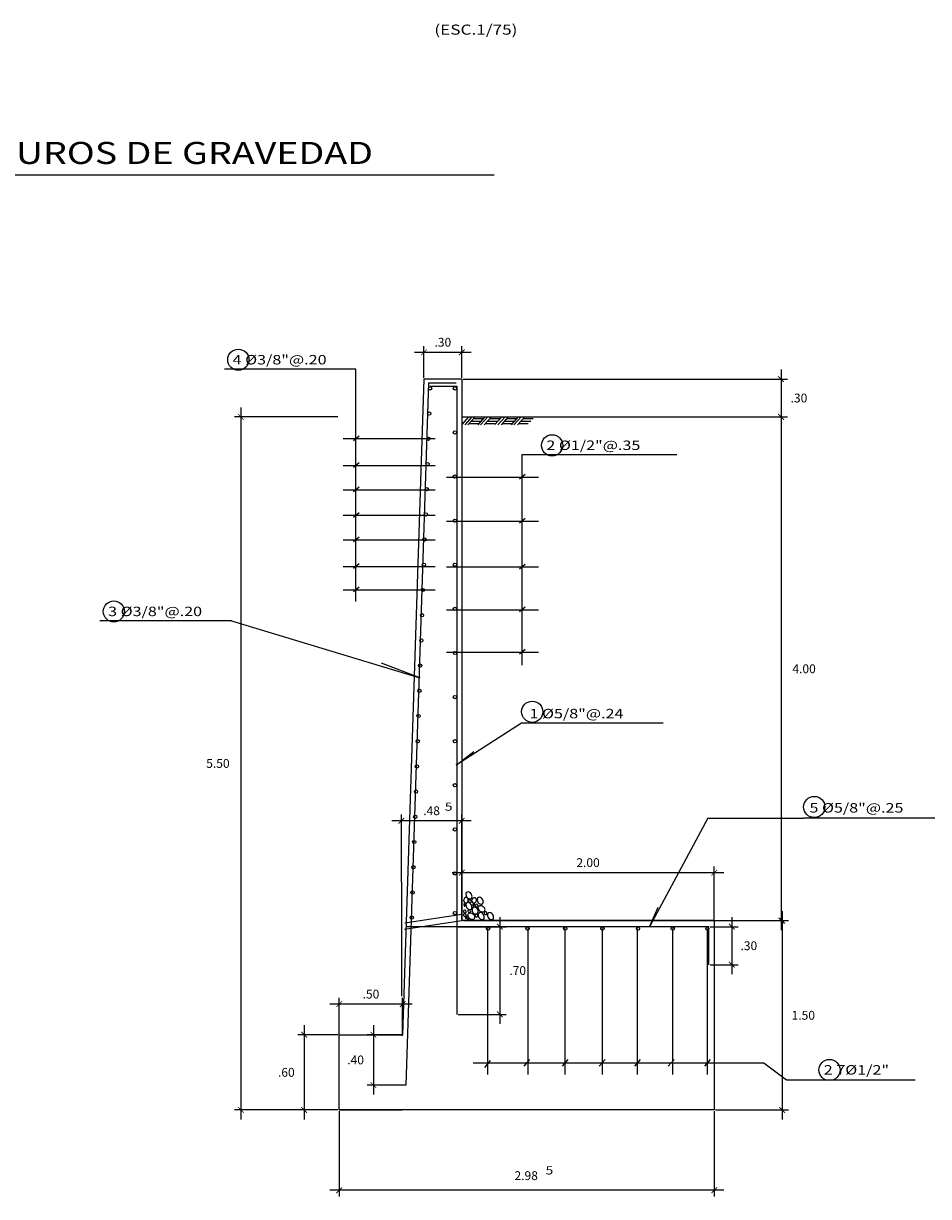
# Model space of a CAD drawing. Extents: x 433 to 665, y 177 to 381.
# Drawn here: x 531 to 545, y 204 to 222 of the extents above; entities that cross this region are included whole.
import ezdxf

# ---------------------------------------------------------------- set-up
doc = ezdxf.new("R2010")
doc.units = 0
doc.header["$LTSCALE"] = 6
doc.header["$MEASUREMENT"] = 0
doc.layers.get('0').update_dxf_attribs({"linetype": 'CONTINUOUS'})
doc.layers.get('DEFPOINTS').update_dxf_attribs({"linetype": 'CONTINUOUS'})
doc.layers.add('PUERTAVENTANA', color=2, linetype='CONTINUOUS')
doc.styles.add('NOMBRE', font='bold.shx', dxfattribs={"width": 1.25, "oblique": 15})
doc.dimstyles.new('COTCOR', dxfattribs={"dimtxt": 0.14, "dimasz": 0.09, "dimexe": 0.1, "dimexo": 0.02, "dimgap": 0.09, "dimtad": 2, "dimtih": 1, "dimtoh": 1, "dimzin": 4, "dimdsep": 46, "dimtxsty": 'NOMBRE', "dimblk1": 'ARCHTICK', "dimblk2": 'ARCHTICK', "dimsah": 1, "dimcen": 0.09, "dimdle": 0.15, "dimclrd": 5, "dimclre": 5, "dimclrt": 3, "dimadec": 0, "dimazin": 0, "dimtfac": 1, "dimtmove": 2, "dimatfit": 3, "dimldrblk": 'ARCHTICK', "dimfxl": 0, "dimtolj": 1, "dimtzin": 4, "dimarcsym": 0})

# ---------------------------------------------------------------- blocks, each defined once
blk = doc.blocks.new('_ARCHTICK')
at = {"color": 0, "linetype": 'ByBlock', "const_width": 0.15}
blk.add_lwpolyline([(-0.5, -0.5), (0.5, 0.5)], dxfattribs=at)
blk = doc.blocks.new('*D83')
at = {"color": 5, "lineweight": -2, "ltscale": 0.1}
for p, q in [((537.214, 216.807), (537.214, 217.312)), ((537.814, 216.807), (537.814, 217.312)), ((537.964, 217.212), (537.064, 217.212))]:
    blk.add_line(p, q, dxfattribs=at)
at = {"layer": 'DEFPOINTS', "color": 0, "ltscale": 0.1}
for p in [(537.214, 217.212), (537.214, 216.787), (537.814, 216.787)]:
    blk.add_point(p, dxfattribs=at)
at = {"color": 5, "lineweight": -2, "ltscale": 0.1, "xscale": 0.09, "yscale": 0.09, "zscale": 0.09, "rotation": 180}
blk.add_blockref('_ARCHTICK', (537.214, 217.212), dxfattribs=at)
at = {"color": 5, "lineweight": -2, "ltscale": 0.1, "xscale": 0.09, "yscale": 0.09, "zscale": 0.09}
blk.add_blockref('_ARCHTICK', (537.814, 217.212), dxfattribs=at)
at = {"color": 3, "ltscale": 0.1, "insert": (537.514, 217.372), "char_height": 0.14, "attachment_point": 5, "style": 'NOMBRE'}
blk.add_mtext('\\A1;.30', dxfattribs=at)
blk = doc.blocks.new('*D84')
at = {"color": 5, "lineweight": -2, "ltscale": 0.1}
for p, q in [((538.419, 208.245), (538.419, 206.553)), ((537.758, 208.095), (538.519, 208.095)), ((537.758, 206.703), (538.519, 206.703))]:
    blk.add_line(p, q, dxfattribs=at)
at = {"layer": 'DEFPOINTS', "color": 0, "ltscale": 0.1}
for p in [(537.738, 208.095), (537.738, 206.703), (538.419, 206.703)]:
    blk.add_point(p, dxfattribs=at)
at = {"color": 5, "lineweight": -2, "ltscale": 0.1, "xscale": 0.09, "yscale": 0.09, "zscale": 0.09}
for p, rotation in [((538.419, 208.095), 90), ((538.419, 206.703), 270)]:
    blk.add_blockref('_ARCHTICK', p, dxfattribs=dict(at, rotation=rotation))
at = {"color": 3, "ltscale": 0.1, "insert": (538.702, 207.399), "char_height": 0.14, "attachment_point": 5, "style": 'NOMBRE'}
blk.add_mtext('\\A1;.70', dxfattribs=at)
blk = doc.blocks.new('*D85')
at = {"color": 5, "lineweight": -2, "ltscale": 0.1}
for p, q in [((541.843, 208.192), (542.999, 208.192)), ((542.899, 208.342), (542.899, 205.037)), ((541.843, 205.187), (542.999, 205.187))]:
    blk.add_line(p, q, dxfattribs=at)
at = {"layer": 'DEFPOINTS', "color": 0, "ltscale": 0.1}
for p in [(541.823, 208.192), (541.823, 205.187), (542.899, 205.187)]:
    blk.add_point(p, dxfattribs=at)
at = {"color": 5, "lineweight": -2, "ltscale": 0.1, "xscale": 0.09, "yscale": 0.09, "zscale": 0.09}
for p, rotation in [((542.899, 208.192), 90), ((542.899, 205.187), 270)]:
    blk.add_blockref('_ARCHTICK', p, dxfattribs=dict(at, rotation=rotation))
at = {"color": 3, "ltscale": 0.1, "insert": (543.235, 206.689), "char_height": 0.14, "attachment_point": 5, "style": 'NOMBRE'}
blk.add_mtext('\\A1;1.50', dxfattribs=at)
blk = doc.blocks.new('*D86')
at = {"color": 5, "lineweight": -2, "ltscale": 0.1}
for p, q in [((535.869, 205.167), (535.869, 203.812)), ((541.823, 205.167), (541.823, 203.812)), ((541.973, 203.912), (535.719, 203.912))]:
    blk.add_line(p, q, dxfattribs=at)
at = {"layer": 'DEFPOINTS', "color": 0, "ltscale": 0.1}
for p in [(535.869, 205.187), (541.823, 205.187), (535.869, 203.912)]:
    blk.add_point(p, dxfattribs=at)
at = {"color": 5, "lineweight": -2, "ltscale": 0.1, "xscale": 0.09, "yscale": 0.09, "zscale": 0.09, "rotation": 180}
blk.add_blockref('_ARCHTICK', (535.869, 203.912), dxfattribs=at)
at = {"color": 5, "lineweight": -2, "ltscale": 0.1, "xscale": 0.09, "yscale": 0.09, "zscale": 0.09}
blk.add_blockref('_ARCHTICK', (541.823, 203.912), dxfattribs=at)
at = {"color": 3, "ltscale": 0.1, "insert": (538.837, 204.144), "char_height": 0.14, "attachment_point": 5, "style": 'NOMBRE'}
blk.add_mtext('\\A1;2.98', dxfattribs=at)
blk = doc.blocks.new('*D87')
at = {"color": 5, "lineweight": -2, "ltscale": 0.1}
for p, q in [((535.313, 206.531), (535.313, 205.037)), ((535.849, 206.381), (535.213, 206.381)), ((535.849, 205.187), (535.213, 205.187))]:
    blk.add_line(p, q, dxfattribs=at)
at = {"layer": 'DEFPOINTS', "color": 0, "ltscale": 0.1}
for p in [(535.869, 206.381), (535.313, 205.187), (535.869, 205.187)]:
    blk.add_point(p, dxfattribs=at)
at = {"color": 5, "lineweight": -2, "ltscale": 0.1, "xscale": 0.09, "yscale": 0.09, "zscale": 0.09}
for p, rotation in [((535.313, 206.381), 90), ((535.313, 205.187), 270)]:
    blk.add_blockref('_ARCHTICK', p, dxfattribs=dict(at, rotation=rotation))
at = {"color": 3, "ltscale": 0.1, "insert": (535.03, 205.784), "char_height": 0.14, "attachment_point": 5, "style": 'NOMBRE'}
blk.add_mtext('\\A1;.60', dxfattribs=at)
blk = doc.blocks.new('*D88')
at = {"color": 5, "lineweight": -2, "ltscale": 0.1}
for p, q in [((535.869, 206.365), (535.869, 206.966)), ((536.876, 206.365), (536.876, 206.966)), ((537.026, 206.866), (535.719, 206.866))]:
    blk.add_line(p, q, dxfattribs=at)
at = {"layer": 'DEFPOINTS', "color": 0, "ltscale": 0.1}
for p in [(535.869, 206.866), (535.869, 206.345), (536.876, 206.345)]:
    blk.add_point(p, dxfattribs=at)
at = {"color": 5, "lineweight": -2, "ltscale": 0.1, "xscale": 0.09, "yscale": 0.09, "zscale": 0.09}
for p, rotation in [((535.869, 206.866), 180.0000000000065), ((536.876, 206.866), 6.474820679613913e-12)]:
    blk.add_blockref('_ARCHTICK', p, dxfattribs=dict(at, rotation=rotation))
at = {"color": 3, "ltscale": 0.1, "insert": (536.373, 207.026), "char_height": 0.14, "attachment_point": 5, "style": 'NOMBRE'}
blk.add_mtext('\\A1;.50', dxfattribs=at)
blk = doc.blocks.new('*D89')
at = {"color": 5, "lineweight": -2, "ltscale": 0.1}
for p, q in [((541.973, 208.952), (537.664, 208.952)), ((537.814, 208.212), (537.814, 209.052)), ((541.823, 208.212), (541.823, 209.052))]:
    blk.add_line(p, q, dxfattribs=at)
at = {"layer": 'DEFPOINTS', "color": 0, "ltscale": 0.1}
for p in [(537.814, 208.952), (537.814, 208.192), (541.823, 208.192)]:
    blk.add_point(p, dxfattribs=at)
at = {"color": 5, "lineweight": -2, "ltscale": 0.1, "xscale": 0.09, "yscale": 0.09, "zscale": 0.09, "rotation": 180}
blk.add_blockref('_ARCHTICK', (537.814, 208.952), dxfattribs=at)
at = {"color": 5, "lineweight": -2, "ltscale": 0.1, "xscale": 0.09, "yscale": 0.09, "zscale": 0.09}
blk.add_blockref('_ARCHTICK', (541.823, 208.952), dxfattribs=at)
at = {"color": 3, "ltscale": 0.1, "insert": (539.819, 209.112), "char_height": 0.14, "attachment_point": 5, "style": 'NOMBRE'}
blk.add_mtext('\\A1;2.00', dxfattribs=at)
blk = doc.blocks.new('*D90')
at = {"color": 5, "lineweight": -2, "ltscale": 0.1}
for p, q in [((537.834, 216.187), (542.986, 216.187)), ((542.886, 216.337), (542.886, 208.042)), ((537.834, 208.192), (542.986, 208.192))]:
    blk.add_line(p, q, dxfattribs=at)
at = {"layer": 'DEFPOINTS', "color": 0, "ltscale": 0.1}
for p in [(537.814, 216.187), (537.814, 208.192), (542.886, 208.192)]:
    blk.add_point(p, dxfattribs=at)
at = {"color": 5, "lineweight": -2, "ltscale": 0.1, "xscale": 0.09, "yscale": 0.09, "zscale": 0.09}
for p, rotation in [((542.886, 216.187), 90), ((542.886, 208.192), 270)]:
    blk.add_blockref('_ARCHTICK', p, dxfattribs=dict(at, rotation=rotation))
at = {"color": 3, "ltscale": 0.1, "insert": (543.248, 212.189), "char_height": 0.14, "attachment_point": 5, "style": 'NOMBRE'}
blk.add_mtext('\\A1;4.00', dxfattribs=at)
blk = doc.blocks.new('*D91')
at = {"color": 5, "lineweight": -2, "ltscale": 0.1}
for p, q in [((542.882, 216.937), (542.882, 216.037)), ((537.834, 216.787), (542.982, 216.787)), ((537.834, 216.187), (542.982, 216.187))]:
    blk.add_line(p, q, dxfattribs=at)
at = {"layer": 'DEFPOINTS', "color": 0, "ltscale": 0.1}
for p in [(537.814, 216.787), (537.814, 216.187), (542.882, 216.187)]:
    blk.add_point(p, dxfattribs=at)
at = {"color": 5, "lineweight": -2, "ltscale": 0.1, "xscale": 0.09, "yscale": 0.09, "zscale": 0.09}
for p, rotation in [((542.882, 216.787), 90), ((542.882, 216.187), 270)]:
    blk.add_blockref('_ARCHTICK', p, dxfattribs=dict(at, rotation=rotation))
at = {"color": 3, "ltscale": 0.1, "insert": (543.166, 216.487), "char_height": 0.14, "attachment_point": 5, "style": 'NOMBRE'}
blk.add_mtext('\\A1;.30', dxfattribs=at)
blk = doc.blocks.new('*D92')
at = {"color": 5, "lineweight": -2, "ltscale": 0.1}
for p, q in [((536.412, 206.531), (536.412, 205.431)), ((536.856, 206.381), (536.312, 206.381)), ((536.856, 205.581), (536.312, 205.581))]:
    blk.add_line(p, q, dxfattribs=at)
at = {"layer": 'DEFPOINTS', "color": 0, "ltscale": 0.1}
for p in [(536.876, 206.381), (536.412, 205.581), (536.876, 205.581)]:
    blk.add_point(p, dxfattribs=at)
at = {"color": 5, "lineweight": -2, "ltscale": 0.1, "xscale": 0.09, "yscale": 0.09, "zscale": 0.09}
for p, rotation in [((536.412, 206.381), 90), ((536.412, 205.581), 270)]:
    blk.add_blockref('_ARCHTICK', p, dxfattribs=dict(at, rotation=rotation))
at = {"color": 3, "ltscale": 0.1, "insert": (536.129, 205.981), "char_height": 0.14, "attachment_point": 5, "style": 'NOMBRE'}
blk.add_mtext('\\A1;.40', dxfattribs=at)
blk = doc.blocks.new('*D93')
at = {"color": 5, "lineweight": -2, "ltscale": 0.1}
for p, q in [((542.101, 208.245), (542.101, 207.342)), ((541.758, 208.095), (542.201, 208.095)), ((541.758, 207.492), (542.201, 207.492))]:
    blk.add_line(p, q, dxfattribs=at)
at = {"layer": 'DEFPOINTS', "color": 0, "ltscale": 0.1}
for p in [(541.738, 208.095), (541.738, 207.492), (542.101, 207.492)]:
    blk.add_point(p, dxfattribs=at)
at = {"color": 5, "lineweight": -2, "ltscale": 0.1, "xscale": 0.09, "yscale": 0.09, "zscale": 0.09}
for p, rotation in [((542.101, 208.095), 90), ((542.101, 207.492), 270)]:
    blk.add_blockref('_ARCHTICK', p, dxfattribs=dict(at, rotation=rotation))
at = {"color": 3, "ltscale": 0.1, "insert": (542.371, 207.793), "char_height": 0.14, "attachment_point": 5, "style": 'NOMBRE'}
blk.add_mtext('\\A1;.30', dxfattribs=at)
blk = doc.blocks.new('*D94')
at = {"color": 5, "lineweight": -2, "ltscale": 0.1}
for p, q in [((536.856, 208.803), (536.856, 209.876)), ((537.814, 208.803), (537.814, 209.876)), ((537.964, 209.776), (536.706, 209.776))]:
    blk.add_line(p, q, dxfattribs=at)
at = {"layer": 'DEFPOINTS', "color": 0, "ltscale": 0.1}
for p in [(536.856, 209.776), (536.856, 208.783), (537.814, 208.783)]:
    blk.add_point(p, dxfattribs=at)
at = {"color": 5, "lineweight": -2, "ltscale": 0.1, "xscale": 0.09, "yscale": 0.09, "zscale": 0.09, "rotation": 180}
blk.add_blockref('_ARCHTICK', (536.856, 209.776), dxfattribs=at)
at = {"color": 5, "lineweight": -2, "ltscale": 0.1, "xscale": 0.09, "yscale": 0.09, "zscale": 0.09}
blk.add_blockref('_ARCHTICK', (537.814, 209.776), dxfattribs=at)
at = {"color": 3, "ltscale": 0.1, "insert": (537.335, 209.936), "char_height": 0.14, "attachment_point": 5, "style": 'NOMBRE'}
blk.add_mtext('\\A1;.48', dxfattribs=at)
blk = doc.blocks.new('*D95')
at = {"color": 5, "lineweight": -2, "ltscale": 0.1}
for p, q in [((535.849, 216.187), (534.209, 216.187)), ((534.309, 216.337), (534.309, 205.037)), ((535.849, 205.187), (534.209, 205.187))]:
    blk.add_line(p, q, dxfattribs=at)
at = {"layer": 'DEFPOINTS', "color": 0, "ltscale": 0.1}
for p in [(535.869, 216.187), (534.309, 205.187), (535.869, 205.187)]:
    blk.add_point(p, dxfattribs=at)
at = {"color": 5, "lineweight": -2, "ltscale": 0.1, "xscale": 0.09, "yscale": 0.09, "zscale": 0.09}
for p, rotation in [((534.309, 216.187), 90), ((534.309, 205.187), 270)]:
    blk.add_blockref('_ARCHTICK', p, dxfattribs=dict(at, rotation=rotation))
at = {"color": 3, "ltscale": 0.1, "insert": (533.944, 210.687), "char_height": 0.14, "attachment_point": 5, "style": 'NOMBRE'}
blk.add_mtext('\\A1;5.50', dxfattribs=at)

msp = doc.modelspace()

# ---------------------------------------------------------------- linework, layer by layer
at = {"color": 3, "ltscale": 0.1}
msp.add_line((529.628, 220.03), (538.33, 220.03), dxfattribs=at)
at = {"color": 5, "ltscale": 0.1}
for p, q in [((536.135, 216.945), (534.048, 216.945)), ((536.135, 213.255), (536.135, 216.945)), ((537.814, 216.187), (538.965, 216.187)), ((537.923, 216.186), (537.814, 216.069)), ((537.975, 216.186), (537.861, 216.063)), ((538.025, 216.186), (537.911, 216.063)), ((538.183, 216.186), (538.069, 216.063)), ((538.228, 216.186), (538.114, 216.063)), ((538.285, 216.186), (538.171, 216.063)), ((538.45, 216.186), (538.341, 216.069)), ((538.503, 216.186), (538.389, 216.063)), ((538.552, 216.186), (538.438, 216.063)), ((538.71, 216.186), (538.596, 216.063)), ((538.756, 216.186), (538.641, 216.063)), ((538.813, 216.186), (538.698, 216.063)), ((537.93, 216.08), (538.084, 216.08)), ((537.969, 216.122), (538.123, 216.122)), ((538.001, 216.161), (538.159, 216.161)), ((538.188, 216.08), (538.343, 216.08)), ((538.227, 216.122), (538.382, 216.122)), ((538.26, 216.161), (538.418, 216.161)), ((538.457, 216.08), (538.611, 216.08)), ((538.496, 216.122), (538.65, 216.122)), ((538.529, 216.161), (538.687, 216.161)), ((538.716, 216.08), (538.87, 216.08)), ((538.755, 216.122), (538.909, 216.122)), ((538.787, 216.161), (538.945, 216.161)), ((537.391, 215.838), (535.932, 215.838)), ((538.771, 212.247), (538.771, 215.593)), ((538.771, 215.593), (541.226, 215.593)), ((537.391, 215.413), (535.932, 215.413)), ((539.033, 215.225), (537.574, 215.225)), ((537.391, 215.026), (535.932, 215.026)), ((537.391, 214.62), (535.932, 214.62)), ((539.033, 214.529), (537.574, 214.529)), ((537.391, 214.233), (535.932, 214.233)), ((537.391, 213.808), (535.932, 213.808)), ((539.033, 213.801), (537.574, 213.801)), ((537.391, 213.439), (535.932, 213.439)), ((539.033, 213.122), (537.574, 213.122)), ((534.159, 212.949), (532.072, 212.949)), ((534.159, 212.949), (537.147, 212.045)), ((537.147, 212.045), (536.54, 212.28)), ((539.033, 212.45), (537.574, 212.45)), ((538.76, 211.327), (537.723, 210.657)), ((541.011, 211.327), (538.76, 211.327)), ((537.723, 210.657), (538.005, 210.876)), ((541.718, 209.816), (540.796, 208.092)), ((541.718, 209.816), (543.236, 209.816)), ((545.323, 209.816), (543.236, 209.816)), ((536.856, 208.803), (536.856, 206.992)), ((540.796, 208.092), (540.933, 208.404)), ((536.905, 208.055), (537.814, 208.192)), ((536.909, 208.157), (537.814, 208.293)), ((538.225, 208.066), (538.225, 205.747)), ((538.864, 208.066), (538.864, 205.747)), ((539.452, 208.066), (539.452, 205.747)), ((540.043, 208.066), (540.043, 205.747)), ((540.6, 208.066), (540.6, 205.747)), ((541.161, 208.066), (541.161, 205.747)), ((541.712, 208.066), (541.712, 205.747)), ((537.993, 205.935), (542.61, 205.935)), ((542.61, 205.935), (542.97, 205.663)), ((536.925, 205.581), (536.506, 205.581)), ((542.97, 205.663), (545.01, 205.663))]:
    msp.add_line(p, q, dxfattribs=at)
at = {"color": 4, "ltscale": 0.1}
for p, q in [((537.214, 216.787), (536.876, 206.381)), ((537.814, 216.787), (537.214, 216.787)), ((537.814, 216.787), (537.814, 208.192)), ((536.188, 215.884), (536.095, 215.81)), ((536.188, 215.46), (536.095, 215.386)), ((538.823, 215.271), (538.731, 215.197)), ((536.188, 215.072), (536.095, 214.998)), ((536.188, 214.666), (536.095, 214.593)), ((538.823, 214.576), (538.731, 214.502)), ((536.188, 214.279), (536.095, 214.205)), ((536.188, 213.855), (536.095, 213.781)), ((538.823, 213.847), (538.731, 213.773)), ((536.188, 213.486), (536.095, 213.412)), ((538.823, 213.168), (538.731, 213.094)), ((538.823, 212.496), (538.731, 212.422)), ((541.823, 208.192), (537.814, 208.192)), ((541.823, 208.192), (541.823, 205.187)), ((535.869, 205.187), (535.869, 206.381)), ((535.869, 206.381), (536.876, 206.381)), ((538.267, 205.969), (538.174, 205.863)), ((538.892, 205.988), (538.799, 205.882)), ((539.498, 205.988), (539.406, 205.882)), ((540.09, 205.988), (539.997, 205.882)), ((540.647, 205.988), (540.554, 205.882)), ((541.183, 205.988), (541.09, 205.882)), ((541.758, 205.988), (541.666, 205.882)), ((541.823, 205.187), (535.869, 205.187)), ((535.869, 205.187), (536.869, 205.187))]:
    msp.add_line(p, q, dxfattribs=at)
at = {"color": 1, "ltscale": 0.1}
for p, q in [((537.289, 216.729), (536.925, 205.581)), ((537.289, 216.729), (537.727, 216.729)), ((537.306, 216.674), (537.738, 216.674)), ((537.738, 216.674), (537.738, 206.703)), ((541.738, 208.095), (536.945, 208.095)), ((541.738, 207.492), (541.738, 208.095))]:
    msp.add_line(p, q, dxfattribs=at)
at = {"color": 5, "ltscale": 0.1}
for points in [[(537.898, 208.558, 0.520567), (537.843, 208.507, 0.520567), (537.898, 208.48, 0.520567)], [(537.917, 208.649, 0.520567), (537.882, 208.598, 0.520567), (537.968, 208.543, 0.520567)], [(538.026, 208.555, 0.520567), (537.971, 208.504, 0.520567), (538.026, 208.478, 0.520567)], [(538.095, 208.564, 0.520567), (538.06, 208.514, 0.520567), (538.146, 208.458, 0.520567)], [(537.846, 208.354, 0.520567), (537.851, 208.321, 0.520567), (537.882, 208.323, 0.520567), (537.883, 208.338, 0.520567)], [(537.857, 208.465, 0.520567), (537.851, 208.434, 0.520567), (537.861, 208.422, 0.520567)], [(537.917, 208.479, 0.520567), (537.882, 208.428, 0.520567), (537.967, 208.373, 0.520567)], [(537.917, 208.359, 0.520567), (537.922, 208.326, 0.520567), (537.952, 208.329, 0.520567), (537.954, 208.344, 0.520567)], [(537.927, 208.518, 0.520567), (537.932, 208.485, 0.520567), (537.962, 208.488, 0.520567), (537.964, 208.503, 0.520567)], [(538.015, 208.407, 0.520567), (537.979, 208.357, 0.520567), (538.065, 208.302, 0.520567)], [(538.011, 208.47, 0.520567), (537.991, 208.446, 0.520567), (538, 208.426, 0.520567)], [(538.035, 208.447, 0.520567), (538.04, 208.414, 0.520567), (538.07, 208.417, 0.520567), (538.071, 208.432, 0.520567)], [(538.07, 208.403, 0.520567), (538.172, 208.336, 0.520567), (538.154, 208.411, 0.520567)], [(537.846, 208.298, 0.520567), (537.851, 208.265, 0.520567), (537.882, 208.268, 0.520567), (537.883, 208.283, 0.520567)], [(537.885, 208.263, 0.520567), (537.874, 208.235, 0.520567), (537.886, 208.225, 0.520567)], [(537.914, 208.236, 0.520567), (537.908, 208.204, 0.520567), (537.918, 208.193, 0.520567)], [(537.908, 208.285, 0.520567), (538.01, 208.218, 0.520567), (537.992, 208.293, 0.520567)], [(538.03, 208.288, 0.520567), (538.035, 208.255, 0.520567), (538.065, 208.258, 0.520567), (538.067, 208.273, 0.520567)], [(538.112, 208.32, 0.520567), (538.077, 208.27, 0.520567), (538.163, 208.214, 0.520567)], [(538.177, 208.327, 0.520567), (538.182, 208.294, 0.520567), (538.212, 208.297, 0.520567), (538.214, 208.312, 0.520567)], [(538.26, 208.319, 0.520567), (538.225, 208.268, 0.520567), (538.311, 208.213, 0.520567)]]:
    msp.add_lwpolyline(points, format="xyb", close=True, dxfattribs=at)
at = {"color": 4, "ltscale": 0.1}
for centre in [(534.268, 217.094), (539.248, 215.736), (532.292, 213.099), (538.933, 211.507), (543.409, 209.996), (543.651, 205.822)]:
    msp.add_circle(centre, 0.168, dxfattribs=at)
at = {"color": 1, "ltscale": 0.1}
for centre in [(537.312, 216.64), (537.705, 216.64), (537.298, 216.24), (537.284, 215.84), (537.705, 215.94), (537.271, 215.44), (537.705, 215.24), (537.258, 215.04), (537.245, 214.64), (537.705, 214.54), (537.224, 214.24), (537.214, 213.84), (537.705, 213.84), (537.197, 213.44), (537.183, 213.04), (537.705, 213.14), (537.173, 212.64), (537.705, 212.44), (537.153, 212.24), (537.143, 211.84), (537.705, 211.74), (537.129, 211.44), (537.116, 211.04), (537.705, 211.04), (537.102, 210.64), (537.088, 210.24), (537.705, 210.34), (537.075, 209.84), (537.705, 209.64), (537.061, 209.44), (537.047, 209.04), (537.705, 208.94), (537.034, 208.64), (537.02, 208.24), (537.705, 208.311), (538.232, 208.066), (538.858, 208.066), (539.456, 208.066), (540.046, 208.066), (540.612, 208.066), (541.163, 208.066), (541.712, 208.066)]:
    msp.add_circle(centre, 0.026, dxfattribs=at)

# ---------------------------------------------------------------- texts
at = {"layer": 'PUERTAVENTANA', "color": 3, "style": 'NOMBRE', "oblique": 15, "width": 1.25}
for s, height, p in [('(ESC.1/75)', 0.16, (537.379, 222.254)), ('4 %%C3/8"@.20', 0.15, (534.177, 217.02)), ('2 %%C1/2"@.35', 0.15, (539.157, 215.662)), ('3 %%C3/8"@.20', 0.15, (532.201, 213.025)), ('1 %%C5/8"@.24', 0.15, (538.889, 211.403)), ('5', 0.13, (537.545, 209.936)), ('5 %%C5/8"@.25', 0.15, (543.333, 209.907)), ('2 7%%C1/2"', 0.15, (543.56, 205.748)), ('5', 0.13, (539.144, 204.163))]:
    msp.add_text(s, height=height, dxfattribs=at).set_placement(p)
at = {"layer": 'PUERTAVENTANA', "color": 6, "style": 'NOMBRE', "oblique": 15, "width": 1.25}
msp.add_text('MUROS DE GRAVEDAD', height=0.35, dxfattribs=at).set_placement((530.252, 220.202))

# ---------------------------------------------------------------- dimensions: what is measured, and where the dimension line sits
at = {"color": 1, "ltscale": 0.1}
for p1, p2, distance, picture, middle in [((537.814, 216.787), (537.214, 216.787), -0.425, '*D83', (537.514, 217.372)), ((537.814, 216.787), (537.814, 216.187), 5.068, '*D91', (543.166, 216.487)), ((537.814, 216.187), (537.814, 208.192), 5.072, '*D90', (543.248, 212.189)), ((541.823, 208.192), (537.814, 208.192), -0.76, '*D89', (539.819, 209.112)), ((537.738, 208.095), (537.738, 206.703), 0.681, '*D84', (538.702, 207.399)), ((541.823, 208.192), (541.823, 205.187), 1.076, '*D85', (543.235, 206.689)), ((536.876, 206.345), (535.869, 206.345), -0.521, '*D88', (536.373, 207.026)), ((535.869, 206.381), (535.869, 205.187), -0.556, '*D87', (535.03, 205.784))]:
    dim = msp.add_aligned_dim(p1=p1, p2=p2, distance=distance, dimstyle='COTCOR', override={"dimlfac": 0.5, "dimatfit": 1}, dxfattribs=at)
    dim.commit()
    dim.dimension.update_dxf_attribs({"geometry": picture, "text_midpoint": middle})
at = {"color": 5, "ltscale": 0.1}
for p1, p2, distance, picture, middle in [((535.869, 216.187), (535.869, 205.187), -1.561, '*D95', (533.944, 210.687)), ((537.814, 208.783), (536.856, 208.783), -0.993, '*D94', (537.335, 209.936)), ((536.876, 206.381), (536.876, 205.581), -0.464, '*D92', (536.129, 205.981))]:
    dim = msp.add_aligned_dim(p1=p1, p2=p2, distance=distance, dimstyle='COTCOR', override={"dimlfac": 0.5, "dimatfit": 1}, dxfattribs=at)
    dim.commit()
    dim.dimension.update_dxf_attribs({"geometry": picture, "text_midpoint": middle})
dim = msp.add_linear_dim(base=(542.101, 207.492), p1=(541.738, 208.095), p2=(541.738, 207.492), angle=270, dimstyle='COTCOR', override={"dimlfac": 0.5, "dimatfit": 1}, dxfattribs=at)
dim.commit()
dim.dimension.update_dxf_attribs({"geometry": '*D93', "text_midpoint": (542.371, 207.793), "dimtype": 161})
at = {"color": 1, "ltscale": 0.1}
dim = msp.add_linear_dim(base=(535.869, 203.912), p1=(541.823, 205.187), p2=(535.869, 205.187), angle=180, dimstyle='COTCOR', override={"dimlfac": 0.5, "dimatfit": 1}, dxfattribs=at)
dim.commit()
dim.dimension.update_dxf_attribs({"geometry": '*D86', "text_midpoint": (538.837, 204.144), "dimtype": 161})

doc.saveas('drawing.dxf')
